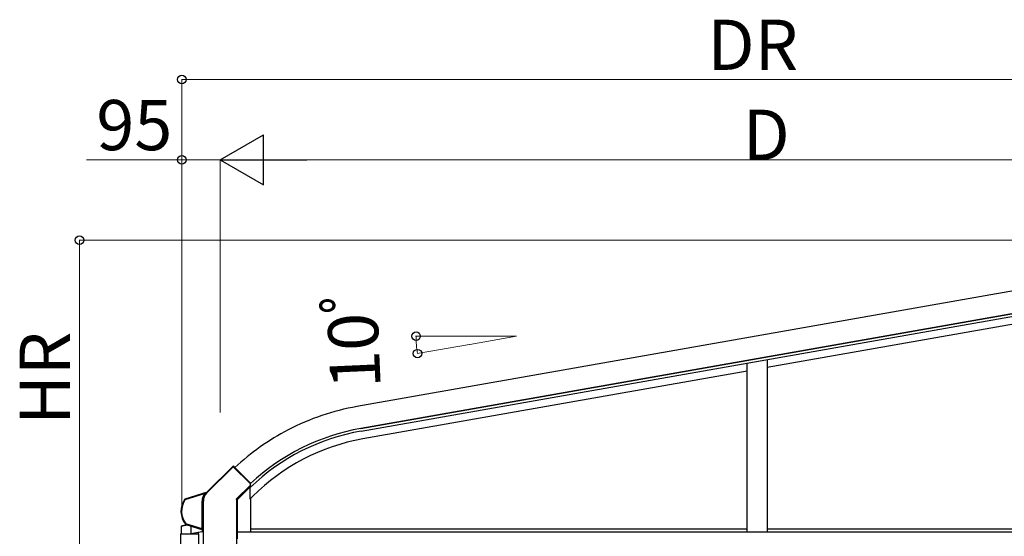
# Model space of a CAD drawing. Extents: x 0 to 22924, y 0 to 35916.
# Drawn here: x 16183 to 18635, y 13290 to 14576 of the extents above; entities that cross this region are included whole.
import ezdxf

# ---------------------------------------------------------------- set-up
doc = ezdxf.new("R2010")
doc.units = 0
doc.layers.add('YKK_A1', color=4, linetype='CONTINUOUS', lineweight=30)
doc.layers.add('YKK_D', color=6, linetype='CONTINUOUS', lineweight=13)
doc.styles.get("Standard").update_dxf_attribs({"font": 'txt', "bigfont": 'BIGFONT'})

msp = doc.modelspace()

# ---------------------------------------------------------------- linework, layer by layer
at = {"layer": 'YKK_A1'}
for p, q in [((19263.3, 14008.3), (17022.6, 13613.2)), ((19273, 13953.7), (17032.3, 13558.6)), ((19273, 13953.7), (17032.3, 13558.6)), ((17032.3, 13558.6), (19273, 13953.7)), ((17033.4, 13552.2), (19273.2, 13947.1)), ((19312.9, 13933.8), (18044.3, 13710.1)), ((17994.3, 13300.9), (17994.3, 13721.6)), ((18044.3, 13730.4), (18044.3, 13300.9)), ((17994.3, 13701.3), (17036.9, 13532.5)), ((16756.7, 13410.9), (16756.7, 13413.7)), ((16756.7, 13410.2), (16756.7, 13410.9)), ((16756.7, 13382.6), (16756.7, 13410.2)), ((16756.7, 13383.7), (16763, 13389.9)), ((16756.7, 13382.6), (16757.1, 13383)), ((16757.1, 13383), (16757.1, 13300.9)), ((16724.8, 13300.9), (19313.5, 13300.9)), ((16757.1, 13308.9), (17994.3, 13308.9)), ((18044.3, 13308.9), (19317, 13308.9))]:
    msp.add_line(p, q, dxfattribs=at)
at = {"layer": 'YKK_A1', "linetype": 'Continuous'}
for p, q in [((16714, 13464.7), (16650.7, 13401.4)), ((16714, 13464.7), (16714, 13463.7)), ((16715.4, 13463.7), (16715.4, 13464.7)), ((16715.8, 13464.4), (16715.4, 13464.7)), ((16715.8, 13464.4), (16715.8, 13463.7)), ((16714, 13463.7), (16647.9, 13397.5)), ((16648.2, 13397.2), (16714.4, 13463.3)), ((16714, 13463.7), (16714, 13463.7)), ((16714, 13463.7), (16714.1, 13463.7)), ((16714.2, 13463.6), (16714.1, 13463.7)), ((16714.1, 13463.7), (16714.1, 13463.7)), ((16714.1, 13463.7), (16714.1, 13463.7)), ((16714.1, 13463.7), (16714.1, 13463.7)), ((16714.1, 13463.7), (16714.1, 13463.6)), ((16714.1, 13463.6), (16714.1, 13463.6)), ((16714.1, 13463.6), (16714.2, 13463.5)), ((16714.3, 13463.5), (16714.2, 13463.6)), ((16714.2, 13463.6), (16714.2, 13463.6)), ((16714.2, 13463.5), (16714.3, 13463.5)), ((16714.3, 13463.4), (16714.3, 13463.5)), ((16714.3, 13463.5), (16714.3, 13463.4)), ((16714.4, 13463.4), (16714.3, 13463.4)), ((16714.3, 13463.4), (16714.4, 13463.3)), ((16714.4, 13463.4), (16756.3, 13421.4)), ((16757, 13422.1), (16715.4, 13463.7)), ((16757.2, 13422.2), (16715.8, 13463.7)), ((16756.3, 13416.8), (16722.8, 13383.2)), ((16723.5, 13382.5), (16757, 13416.1)), ((16758, 13415.7), (16724.4, 13382.1)), ((16756.3, 13421.4), (16756.5, 13421.6)), ((16756.3, 13421.4), (16756.3, 13416.8)), ((16756.3, 13421.4), (16757.3, 13421.4)), ((16756.3, 13416.8), (16757.3, 13416.8)), ((16756.3, 13416.8), (16756.5, 13416.6)), ((16756.5, 13421.6), (16756.6, 13421.7)), ((16756.5, 13416.6), (16756.6, 13416.5)), ((16756.6, 13421.7), (16756.7, 13421.8)), ((16756.6, 13416.5), (16756.7, 13416.4)), ((16756.7, 13421.8), (16756.8, 13421.9)), ((16756.7, 13416.4), (16756.8, 13416.3)), ((16756.8, 13421.9), (16756.9, 13422)), ((16756.8, 13416.3), (16756.9, 13416.2)), ((16756.9, 13422), (16757, 13422.1)), ((16756.9, 13416.2), (16757, 13416.1)), ((16757.2, 13422.2), (16757, 13422.1)), ((16757, 13422.1), (16757, 13422.1)), ((16757, 13422.1), (16757, 13422.1)), ((16757, 13416.1), (16758, 13415.7)), ((16757, 13416.1), (16757, 13416.1)), ((16757, 13416.1), (16757, 13416.1)), ((16757.3, 13421.4), (16757.5, 13421.5)), ((16757.3, 13416.8), (16757.3, 13421.4)), ((16758.3, 13416.4), (16757.3, 13416.8)), ((16757.5, 13416.7), (16757.5, 13421.5)), ((16649.7, 13400.2), (16594.1, 13382.7)), ((16642.2, 13397.4), (16594.5, 13382.3)), ((16594.8, 13381.4), (16642.8, 13396.5)), ((16642.7, 13397.5), (16642.2, 13397.4)), ((16642.2, 13397.4), (16642.2, 13397.4)), ((16642.2, 13397.4), (16642.3, 13397.3)), ((16642.3, 13397.3), (16642.4, 13397.2)), ((16642.4, 13397.2), (16642.6, 13397)), ((16642.6, 13397), (16642.7, 13396.8)), ((16642.7, 13397.5), (16642.8, 13397.5)), ((16642.7, 13396.8), (16642.8, 13396.5)), ((16642.7, 13396), (16642.8, 13396)), ((16642.8, 13397.5), (16643, 13397.4)), ((16642.8, 13396.5), (16642.8, 13396.5)), ((16642.9, 13396.5), (16642.8, 13396.5)), ((16643, 13396.5), (16642.8, 13396.5)), ((16642.8, 13396), (16642.9, 13395.9)), ((16643, 13396.6), (16642.9, 13396.6)), ((16642.9, 13396.6), (16642.9, 13396.5)), ((16642.9, 13395.9), (16642.9, 13395.9)), ((16642.9, 13395.9), (16643, 13395.8)), ((16643, 13397.4), (16643.1, 13397.3)), ((16643.1, 13396.6), (16643, 13396.6)), ((16643.1, 13396.6), (16643, 13396.5)), ((16643, 13395.8), (16643, 13395.8)), ((16643, 13395.8), (16643.1, 13395.8)), ((16643.1, 13397.3), (16643.3, 13397.1)), ((16643.2, 13396.6), (16643.1, 13396.6)), ((16643.1, 13396.6), (16643.1, 13396.6)), ((16643.2, 13396.6), (16643.1, 13396.6)), ((16643.1, 13395.8), (16643.1, 13395.7)), ((16643.1, 13395.7), (16643.1, 13395.7)), ((16643.1, 13395.7), (16643.1, 13395.7)), ((16643.3, 13396.7), (16643.2, 13396.7)), ((16643.2, 13396.7), (16643.2, 13396.6)), ((16643.3, 13396.6), (16643.2, 13396.6)), ((16643.3, 13397.1), (16643.4, 13396.9)), ((16643.3, 13396.6), (16643.3, 13396.7)), ((16643.3, 13396.6), (16643.3, 13396.6)), ((16643.4, 13396.9), (16643.5, 13396.6)), ((16643.5, 13396.6), (16643.6, 13396.4)), ((16643.6, 13396.4), (16643.6, 13396.1)), ((16649.9, 13399.8), (16644.7, 13398.2)), ((16644.7, 13398.2), (16644.7, 13398.2)), ((16644.7, 13398.2), (16644.7, 13398.1)), ((16644.7, 13398.1), (16644.7, 13398)), ((16644.7, 13398), (16644.8, 13397.9)), ((16644.8, 13397.9), (16644.8, 13397.8)), ((16644.8, 13397.8), (16644.9, 13397.6)), ((16644.9, 13397.6), (16644.9, 13397.4)), ((16644.9, 13397.4), (16645, 13397.2)), ((16645, 13397.2), (16647.7, 13398.1)), ((16647.7, 13398.1), (16647.5, 13397.9)), ((16647.6, 13397.8), (16647.5, 13397.9)), ((16647.7, 13397.7), (16647.6, 13397.8)), ((16647.6, 13397.8), (16647.6, 13397.8)), ((16649, 13399.2), (16647.7, 13398.1)), ((16647.7, 13398.1), (16647.9, 13398)), ((16647.8, 13397.7), (16647.7, 13397.7)), ((16647.8, 13397.6), (16647.8, 13397.7)), ((16647.9, 13397.6), (16647.8, 13397.6)), ((16647.8, 13397.6), (16647.8, 13397.6)), ((16647.9, 13398), (16648, 13397.9)), ((16647.9, 13397.5), (16648.1, 13397.8)), ((16647.9, 13397.5), (16647.9, 13397.6)), ((16647.9, 13397.5), (16647.9, 13397.5)), ((16647.9, 13397.5), (16647.9, 13397.5)), ((16647.9, 13397.5), (16647.9, 13397.5)), ((16647.9, 13397.5), (16647.9, 13397.5)), ((16647.9, 13397.5), (16648, 13397.4)), ((16648, 13397.9), (16648.1, 13397.8)), ((16648, 13397.4), (16648, 13397.4)), ((16648, 13397.4), (16648.1, 13397.3)), ((16648.1, 13397.8), (16648.1, 13397.8)), ((16648.1, 13397.3), (16648.2, 13397.3)), ((16648.2, 13397.3), (16648.2, 13397.2)), ((16649.5, 13399.6), (16649, 13399.2)), ((16649.8, 13399.8), (16649.5, 13399.6)), ((16649.7, 13400.2), (16649.9, 13399.8)), ((16649.9, 13399.8), (16649.8, 13399.8)), ((16649.9, 13399.8), (16650.1, 13399.9)), ((16649.9, 13399.8), (16649.9, 13399.8)), ((16649.9, 13399.8), (16649.9, 13399.8)), ((16650.9, 13401.3), (16650.1, 13400.5)), ((16650.3, 13400.1), (16650.1, 13400.5)), ((16650.1, 13399.9), (16650.3, 13400.1)), ((16650.7, 13401.4), (16650.9, 13401.3)), ((16724.8, 13381.8), (16757.3, 13414.4)), ((16593.8, 13382.6), (16593.6, 13382.3)), ((16593.6, 13382.3), (16593.7, 13382.2)), ((16593.7, 13382.2), (16593.9, 13381.9)), ((16594.1, 13382.7), (16593.8, 13382.6)), ((16593.9, 13381.9), (16594, 13381.9)), ((16594, 13381.9), (16594, 13381.9)), ((16594, 13381.9), (16594.1, 13381.8)), ((16594.3, 13382.5), (16594.1, 13382.7)), ((16594.1, 13381.8), (16594.2, 13381.7)), ((16594.2, 13381.7), (16594.3, 13381.7)), ((16594.5, 13382.3), (16594.3, 13382.5)), ((16594.3, 13381.7), (16594.5, 13381.6)), ((16594.5, 13382.3), (16594.5, 13382.3)), ((16594.5, 13382.3), (16594.5, 13382.2)), ((16594.5, 13382.2), (16594.5, 13382.1)), ((16594.5, 13382.1), (16594.6, 13382)), ((16594.5, 13381.6), (16594.6, 13381.5)), ((16594.6, 13382), (16594.6, 13381.9)), ((16594.6, 13381.9), (16594.6, 13381.7)), ((16594.6, 13381.7), (16594.7, 13381.5)), ((16594.6, 13381.5), (16594.8, 13381.4)), ((16594.7, 13381.5), (16594.8, 13381.4)), ((16636.8, 13377.9), (16636.8, 13308.6)), ((16637.3, 13377.9), (16636.8, 13377.9)), ((16637.3, 13308.6), (16637.3, 13377.9)), ((16637.3, 13377.9), (16637.3, 13377.9)), ((16637.3, 13377.9), (16637.3, 13308.6)), ((16637.8, 13377.9), (16637.3, 13377.9)), ((16637.8, 13308.1), (16637.8, 13377.9)), ((16639.7, 13377.9), (16639.2, 13377.9)), ((16639.2, 13377.9), (16639.2, 13307.6)), ((16639.7, 13377.9), (16640.2, 13377.9)), ((16639.7, 13377.9), (16639.7, 13259.2)), ((16639.7, 13307.6), (16639.7, 13377.9)), ((16639.7, 13377.9), (16639.7, 13377.9)), ((16640.2, 13259.2), (16640.2, 13377.9)), ((16722.3, 13382.1), (16722.3, 13255)), ((16722.3, 13382.1), (16723.3, 13382.1)), ((16722.8, 13383.2), (16722.9, 13383.1)), ((16722.9, 13383.1), (16723, 13382.9)), ((16723, 13382.9), (16723.1, 13382.8)), ((16723.1, 13382.8), (16723.3, 13382.7)), ((16723.3, 13382.7), (16723.3, 13382.6)), ((16723.3, 13382.6), (16723.4, 13382.6)), ((16723.3, 13255), (16723.3, 13382.1)), ((16723.3, 13382.1), (16724.3, 13381.8)), ((16723.4, 13382.6), (16723.5, 13382.5)), ((16724.4, 13382.1), (16723.5, 13382.5)), ((16723.5, 13382.5), (16723.5, 13382.5)), ((16724.3, 13381.8), (16724.3, 13283.9)), ((16724.3, 13381.8), (16724.8, 13381.8)), ((16724.4, 13382.1), (16724.4, 13382.1)), ((16724.4, 13382.1), (16724.4, 13382.1)), ((16724.4, 13382.1), (16724.5, 13382)), ((16724.5, 13382), (16724.5, 13382)), ((16724.5, 13382), (16724.6, 13382)), ((16724.6, 13382), (16724.6, 13381.9)), ((16724.6, 13381.9), (16724.7, 13381.8)), ((16724.7, 13381.8), (16724.8, 13381.8)), ((16724.8, 13284), (16724.8, 13381.8)), ((16600.6, 13318.2), (16584.7, 13314.7)), ((16599.8, 13318.5), (16585.1, 13315.2)), ((16592.8, 13317), (16591.2, 13316.6)), ((16594.6, 13317.4), (16592.8, 13317)), ((16596.5, 13317.8), (16594.6, 13317.4)), ((16595.9, 13320.4), (16595.6, 13320)), ((16595.6, 13320), (16595.9, 13319.8)), ((16595.9, 13320.5), (16596, 13320.5)), ((16595.9, 13320.5), (16595.9, 13320.4)), ((16595.9, 13319.8), (16596.1, 13319.7)), ((16596, 13320.5), (16596.1, 13320.6)), ((16596, 13320.5), (16596, 13320.5)), ((16596.1, 13320.6), (16596.2, 13320.7)), ((16596.1, 13319.7), (16596.3, 13320)), ((16596.1, 13319.7), (16638.5, 13306.4)), ((16596.2, 13320.7), (16596.3, 13320.8)), ((16596.3, 13320.8), (16596.4, 13320.9)), ((16596.3, 13320), (16596.4, 13320.1)), ((16596.4, 13320.9), (16596.6, 13321)), ((16596.4, 13320.2), (16596.5, 13320.3)), ((16596.4, 13320.1), (16596.4, 13320.2)), ((16596.4, 13320.2), (16596.4, 13320.2)), ((16596.4, 13320.1), (16636.1, 13307.6)), ((16596.5, 13320.4), (16596.6, 13320.6)), ((16596.5, 13320.3), (16596.5, 13320.4)), ((16598.5, 13318.2), (16596.5, 13317.8)), ((16596.6, 13321), (16596.7, 13321.1)), ((16596.6, 13320.7), (16596.7, 13320.9)), ((16596.6, 13320.6), (16596.6, 13320.7)), ((16636.8, 13308.5), (16596.7, 13321.1)), ((16596.7, 13320.9), (16596.7, 13321.1)), ((16599.8, 13318.5), (16598.5, 13318.2)), ((16583.1, 13296.2), (16583.1, 13228.2)), ((16583.1, 13296.2), (16628.9, 13296.2)), ((16584.7, 13314.7), (16584.7, 13296.2)), ((16585.3, 13315.3), (16585.1, 13315.2)), ((16585.1, 13315.2), (16585.1, 13315.2)), ((16585.8, 13315.4), (16585.3, 13315.3)), ((16586.5, 13315.5), (16585.8, 13315.4)), ((16587.3, 13315.7), (16586.5, 13315.5)), ((16588.4, 13316), (16587.3, 13315.7)), ((16589.7, 13316.3), (16588.4, 13316)), ((16591.2, 13316.6), (16589.7, 13316.3)), ((16608.7, 13315.7), (16608.7, 13297.3)), ((16608.7, 13297.3), (16637, 13302)), ((16636.2, 13301), (16610, 13296.4)), ((16627.4, 13299.5), (16627.4, 13296.2)), ((16628.9, 13261.9), (16628.9, 13296.2)), ((16636.1, 13307.6), (16636.2, 13307.7)), ((16636.1, 13307.6), (16636.1, 13307.6)), ((16636.1, 13307.6), (16636.1, 13307.6)), ((16636.1, 13307.6), (16636.1, 13307.6)), ((16636.1, 13307.6), (16636.1, 13307.6)), ((16636.1, 13307.6), (16636.1, 13307.6)), ((16636.1, 13307.6), (16636.1, 13307.6)), ((16636.1, 13307.6), (16636.1, 13307.6)), ((16636.2, 13307.7), (16636.3, 13307.7)), ((16636.3, 13307.7), (16636.5, 13307.9)), ((16636.3, 13307.7), (16636.3, 13307.7)), ((16636.5, 13307.9), (16636.6, 13308.1)), ((16637.3, 13308.6), (16636.8, 13308.6)), ((16636.8, 13308.5), (16636.9, 13308.4)), ((16636.9, 13308.4), (16636.9, 13308.4)), ((16636.9, 13308.4), (16637, 13308.4)), ((16637, 13308.4), (16637.1, 13308.4)), ((16637, 13306.7), (16637, 13302)), ((16637.1, 13308.4), (16637.1, 13308.3)), ((16637.1, 13308.3), (16637.2, 13308.3)), ((16637.2, 13308.3), (16637.2, 13308.3)), ((16637.2, 13308.3), (16637.2, 13308.3)), ((16637.3, 13308.6), (16637.3, 13308.6)), ((16637.5, 13307.2), (16637.6, 13307.3)), ((16637.5, 13307.1), (16637.5, 13307.2)), ((16637.5, 13307.2), (16637.5, 13307.2)), ((16637.5, 13307.1), (16638.9, 13306.7)), ((16637.6, 13307.6), (16637.7, 13307.7)), ((16637.6, 13307.4), (16637.6, 13307.6)), ((16637.6, 13307.3), (16637.6, 13307.4)), ((16637.7, 13307.9), (16637.8, 13308.1)), ((16637.7, 13307.7), (16637.7, 13307.9)), ((16639.2, 13307.6), (16637.8, 13308.1)), ((16638.9, 13306.7), (16638.5, 13306.4)), ((16639.7, 13307.6), (16639.2, 13307.6)), ((16639.2, 13305.4), (16639.6, 13305.7)), ((16639.2, 13305.4), (16639.2, 13259.2))]:
    msp.add_line(p, q, dxfattribs=at)
at = {"layer": 'YKK_A1'}
for radius, start, end in [(595.5, 100, 117.5), (595.5, 117.5, 133.1897), (533.5, 100, 133.8131), (540, 100, 133.0372), (513.5, 100, 135)]:
    msp.add_arc((17126.1, 13026.8), radius, start, end, dxfattribs=at)
at = {"layer": 'YKK_A1', "linetype": 'Continuous'}
for centre, radius, start, end in [((16714.7, 13463), 1, 131.6066, 134.893), ((16756.3, 13421.4), 1, 0.0934, 44.9065), ((16756.3, 13416.8), 1, 315.093, 359.907), ((16757.3, 13416.4), 1, 315.0911, 359.9094), ((16667.5, 13377.9), 30.7, 143.8281, 180), ((16667.5, 13377.9), 30.2, 143.8281, 180), ((16667.5, 13377.9), 30.2, 143.8072, 180), ((16667.5, 13377.9), 29.7, 139.3581, 180), ((16667.5, 13377.9), 28.3, 135, 180), ((16667.5, 13377.9), 27.8, 135, 180), ((16667.5, 13377.9), 27.8, 135, 180), ((16667.5, 13377.9), 27.3, 135, 180), ((16642.3, 13396.3), 1.04, 19.5774, 94.7144), ((16662.6, 13341), 60, 107.3665, 109.4007), ((16642.3, 13396.3), 0.505, 323.6286, 16.6657), ((16642.3, 13396.3), 1, 324.1462, 17.5943), ((16642.3, 13396.3), 0.991, 324.6794, 18.133), ((16647.3, 13391.4), 6.03, 128.8308, 134.2358), ((16670.4, 13364.2), 41.7, 127.5939, 130.0824), ((16637.7, 13409.8), 15.9, 310.7677, 322.3173), ((16636.1, 13352.5), 51.9, 144.9235, 218.7824), ((16636.1, 13352.5), 51.4, 145.113, 218.6129), ((16636.1, 13352.5), 50.4, 145.113, 218.6129), ((16594.8, 13381.3), 1, 107.5752, 145.038), ((16724.8, 13381.8), 0.501, 135.0935, 179.907), ((16596.7, 13321.1), 1, 218.6794, 252.4337), ((16601.1, 13318.4), 0.572, 193.9566, 203.0975), ((16585.2, 13314.7), 0.5, 102.5, 177.2213), ((16636.3, 13308.5), 0.934, 256.7964, 320.2109), ((16636, 13302), 1, 280, 0), ((16637, 13308.4), 0.486, 222.0262, 276.5432), ((16636.3, 13308.6), 1, 315.741, 359.6673), ((16637.5, 13306.7), 0.5, 173.8035, 180), ((16638.2, 13307.4), 1.07, 315.5199, 11.2952), ((16638.6, 13305.7), 1, 0.1719, 72.328), ((16630.7, 13307.1), 9.02, 351.3354, 3.4962)]:
    msp.add_arc(centre, radius, start, end, dxfattribs=at)
at = {"layer": 'YKK_A1', "linetype": 'Continuous', "extrusion": (0, 0, -1)}
for centre, major_axis, ratio, start_param, end_param in [((16714.7, 13464), (0, 1), 0.99628, 5.499651, 7.06672), ((16714.7, 13463), (-0.937, -0.364), 0.956996, 1.200465, 2.710175), ((16714.7, 13463), (-0.733, -0.681), 0.469033, 1.553524, 3.063234), ((16714.7, 13463), (0, 0.502), 0.99628, 5.499651, 5.55701), ((16756.5, 13421.5), (0.926, 0.384), 0.997816, 5.891259, 6.675112), ((16757.3, 13414.3), (0.71, 1.42), 0.025793, 6.266529, 7.776239), ((16649.4, 13401.2), (0.52, -0.857), 0.998023, 6.043659, 6.522712), ((16723.8, 13382.1), (-1.39, 0.58), 0.997816, 5.891259, 6.675112), ((16723.8, 13382.1), (-0.467, 0.193), 0.989183, 5.891259, 6.675112), ((16637.5, 13307.2), (-1.5, 0.47), 0.058312, 4.693936, 5.924896), ((16636.3, 13308.6), (0.335, 0.943), 0.458783, 1.554471, 1.961483), ((16636.3, 13308.7), (-0.297, 0.405), 0.994693, 2.206018, 2.567458), ((16636.3, 13308.6), (0.603, 0.803), 0.948513, 1.276626, 1.683638), ((16636.3, 13308.7), (-0.591, 0.806), 0.999986, 2.206018, 2.567458), ((16637.8, 13308.2), (-0.498, 0.48), 0.100604, 4.615653, 6.125363), ((16638.2, 13305.4), (0.809, 0.593), 0.997136, 5.65187, 6.9145)]:
    msp.add_ellipse(centre, major_axis=major_axis, ratio=ratio, start_param=start_param, end_param=end_param, dxfattribs=at)
at = {"layer": 'YKK_A1', "linetype": 'Continuous'}
msp.add_open_spline([(16600.7, 13318.2), (16600.7, 13318.2), (16600.6, 13318.2), (16600.6, 13318.2)], degree=3, dxfattribs=at)
msp.add_open_spline([(16610, 13296.4), (16609.8, 13296.4), (16609.5, 13296.4), (16609.1, 13296.5), (16608.8, 13296.8), (16608.7, 13297.1), (16608.7, 13297.2), (16608.7, 13297.3)], degree=3, knots=[0, 0, 0, 0, 0.278126, 0.524169, 0.701574, 0.87972, 1, 1, 1, 1], dxfattribs=at)
at = {"layer": 'YKK_D'}
for p, q in [((16586.5, 13353.5), (16586.5, 14428.5)), ((19351.5, 14427.5), (16586.5, 14427.5)), ((16586.5, 14227.5), (16349.3, 14227.5)), ((16586.5, 13353.5), (16586.5, 14228.5)), ((16681.5, 14227.5), (16586.5, 14227.5)), ((16681.5, 13598.4), (16681.5, 14228.5)), ((16681.5, 13598.4), (16681.5, 14228.5)), ((16806.5, 14227.5), (19226.5, 14227.5)), ((19341.9, 14027.5), (16330.5, 14027.5)), ((16331.5, 13253.9), (16331.5, 14027.5)), ((17298.8, 13788.5), (17168.7, 13788.5)), ((17299.8, 13788.5), (17419.7, 13788.5)), ((17419.7, 13788.5), (17303.5, 13768)), ((17302.5, 13767.8), (17172.5, 13744.9))]:
    msp.add_line(p, q, dxfattribs=at)
at = {"layer": 'YKK_D', "lineweight": -2}
for p, q in [((16681.5, 14227.5), (16789.8, 14290)), ((16789.8, 14165), (16789.8, 14290)), ((16681.5, 14227.5), (16789.8, 14165)), ((16681.5, 14227.5), (16898, 14227.5))]:
    msp.add_line(p, q, dxfattribs=at)
at = {"layer": 'YKK_D', "linetype": 'ByBlock', "lineweight": -2}
for centre in [(16586.5, 14427.5), (16586.5, 14227.5), (16331.5, 14027.5), (17169.7, 13788.5), (17173.5, 13745)]:
    msp.add_circle(centre, 10.6, dxfattribs=at)
at = {"layer": 'YKK_D'}
msp.add_arc((17419.7, 13788.5), 250, 180, 190, dxfattribs=at)

# ---------------------------------------------------------------- texts
for s, p in [('DR', (17895.7, 14451.5)), ('95', (16373.3, 14251.5)), ('D', (17983.2, 14227.5))]:
    msp.add_text(s, height=125, dxfattribs=at).set_placement(p)
for s, rotation, p in [('10ﾟ', 92.5464, (17082, 13660)), ('HR', 90, (16307.5, 13567.3))]:
    msp.add_text(s, height=125, rotation=rotation, dxfattribs=at).set_placement(p)

doc.saveas('drawing.dxf')
